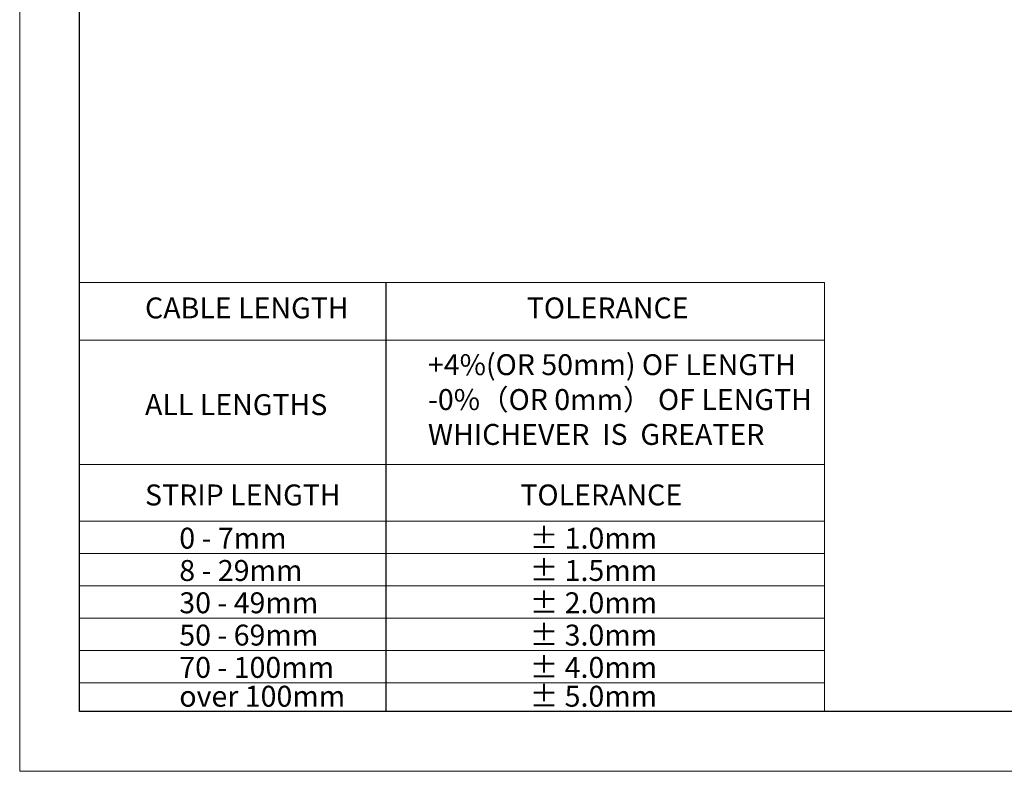
# Model space of a CAD drawing. Units: inches. Extents: x 2210 to 2507, y 1532 to 1742.
# Drawn here: x 2210 to 2292, y 1532 to 1595 of the extents above; entities that cross this region are included whole.
import ezdxf

# ---------------------------------------------------------------- set-up
doc = ezdxf.new("R2010")
doc.units = ezdxf.units.IN
doc.header["$MEASUREMENT"] = 0
for name, color, linetype, lineweight in [('A1', 7, 'Continuous', 30), ('A4', 2, 'Continuous', 18), ('A6', 1, 'Continuous', 18), ('A7', 7, 'Continuous', 25)]:
    doc.layers.add(name, color=color, linetype=linetype, lineweight=lineweight)
doc.styles.add('样式', font='txt')

msp = doc.modelspace()

# ---------------------------------------------------------------- linework, layer by layer
at = {"layer": 'A1'}
for p, q in [((2214.66, 1536.83), (2214.66, 1736.83)), ((2501.66, 1536.83), (2214.66, 1536.83))]:
    msp.add_line(p, q, dxfattribs=at)
at = {"layer": 'A4'}
for p, q in [((2214.66, 1567.9031), (2276.9573, 1567.9031)), ((2214.66, 1557.4811), (2276.9573, 1557.4811)), ((2214.66, 1552.7526), (2276.9573, 1552.7526)), ((2214.66, 1550.0505), (2276.9573, 1550.0505)), ((2214.66, 1547.3485), (2276.9573, 1547.3485)), ((2214.66, 1544.6465), (2276.9573, 1544.6465)), ((2214.66, 1541.9445), (2276.9573, 1541.9445)), ((2214.66, 1539.2425), (2276.9573, 1539.2425))]:
    msp.add_line(p, q, dxfattribs=at)
msp.add_lwpolyline([(2214.66, 1572.7281), (2276.9573, 1572.7281), (2276.9573, 1536.83), (2214.66, 1536.83)], close=True, dxfattribs=at)
at = {"layer": 'A6'}
for p, q in [((2209.66, 1531.83), (2209.66, 1741.83)), ((2506.66, 1531.83), (2209.66, 1531.83))]:
    msp.add_line(p, q, dxfattribs=at)
at = {"layer": 'A7'}
msp.add_line((2240.2582, 1572.7281), (2240.2582, 1536.83), dxfattribs=at)

# ---------------------------------------------------------------- texts
at = {"layer": 'A7', "char_height": 1.75, "attachment_point": 1, "style": '样式'}
for s, width, insert in [('CABLE LENGTH', 41.860059, (2220.1387, 1571.4629)), ('TOLERANCE', 41.860059, (2252.0523, 1571.4629)), ('+4%(OR 50mm) OF LENGTH\\P-0%（OR 0mm） OF LENGTH\\PWHICHEVER  IS  GREATER', 116.880156, (2243.7942, 1566.7176)), ('ALL LENGTHS', 41.860059, (2220.1387, 1563.3756)), ('STRIP LENGTH', 41.860059, (2220.1387, 1555.8206)), ('TOLERANCE', 41.860059, (2251.5164, 1555.8206)), ('0 - 7mm', 41.860059, (2223.0034, 1552.2056)), ('%%P 1.0mm', 41.860059, (2252.299, 1552.2056)), ('8 - 29mm', 41.860059, (2223.0034, 1549.5036)), ('%%P 1.5mm', 41.860059, (2252.299, 1549.5036)), ('30 - 49mm', 41.860059, (2223.0034, 1546.8016)), ('%%P 2.0mm', 41.860059, (2252.299, 1546.8016)), ('50 - 69mm', 41.860059, (2223.0034, 1544.0995)), ('%%P 3.0mm', 41.860059, (2252.299, 1544.0995)), ('70 - 100mm', 41.860059, (2223.0034, 1541.3975)), ('%%P 4.0mm', 41.860059, (2252.299, 1541.3975)), ('over 100mm', 41.860059, (2223.0034, 1538.985)), ('%%P 5.0mm', 41.860059, (2252.299, 1538.985))]:
    msp.add_mtext_dynamic_manual_height_columns(s, width=width, gutter_width=17.5, heights=[0], dxfattribs=dict(at, insert=insert))

doc.saveas('drawing.dxf')
